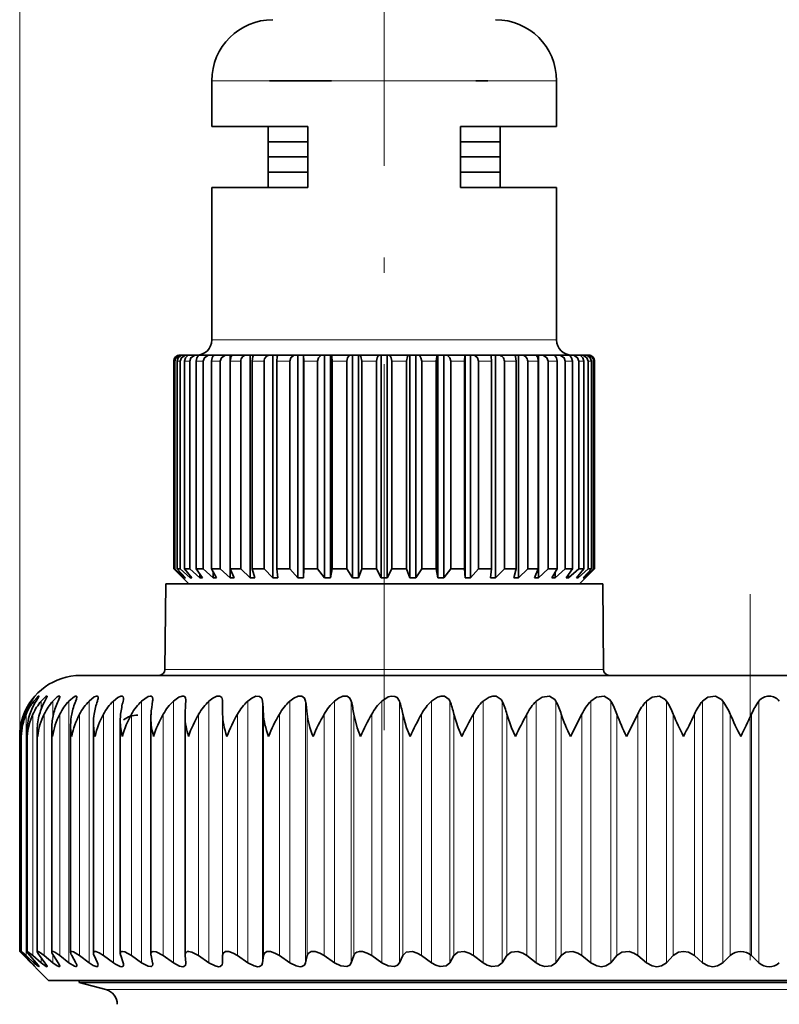
# Model space of a CAD drawing. Extents: x 0 to 210, y 0 to 297.
# Drawn here: x 88 to 113, y 169 to 202 of the extents above; entities that cross this region are included whole.
import ezdxf

# ---------------------------------------------------------------- set-up
doc = ezdxf.new("R2010")
doc.units = 0
doc.linetypes.add('DASHDOT', pattern=[18.5, 12, -3, 0.5, -3])

msp = doc.modelspace()

# ---------------------------------------------------------------- linework, layer by layer
at = {"color": 7, "lineweight": 13}
for p, q in [((88.093, 178.166), (88.093, 215.371)), ((95.084, 199.653), (94.392, 199.653)), ((105.692, 199.653), (95.084, 199.653)), ((95.084, 191.153), (94.392, 191.153)), ((105.692, 191.153), (95.084, 191.153)), ((93.181, 190.453), (93.147, 190.453)), ((93.356, 190.453), (93.252, 190.453)), ((93.666, 190.453), (93.496, 190.453)), ((93.987, 190.453), (93.874, 190.453)), ((94.106, 190.453), (93.987, 190.453)), ((94.667, 190.453), (94.376, 190.453)), ((95.338, 190.453), (94.995, 190.453)), ((96.104, 190.453), (95.716, 190.453)), ((96.95, 190.453), (96.525, 190.453)), ((97.86, 190.453), (97.405, 190.453)), ((98.813, 190.453), (98.339, 190.453)), ((99.792, 190.453), (99.308, 190.453)), ((100.776, 190.453), (100.292, 190.453)), ((101.745, 190.453), (101.271, 190.453)), ((102.679, 190.453), (102.225, 190.453)), ((103.56, 190.453), (103.134, 190.453)), ((104.369, 190.453), (103.98, 190.453)), ((105.09, 190.453), (104.747, 190.453)), ((105.708, 190.453), (105.417, 190.453)), ((106.211, 190.453), (105.978, 190.453)), ((106.588, 190.453), (106.418, 190.453)), ((106.832, 190.453), (106.729, 190.453)), ((106.938, 190.453), (106.903, 190.453)), ((92.855, 180.351), (106.304, 180.351)), ((106.304, 180.351), (107.23, 180.351)), ((88.463, 179.286), (88.463, 179.312)), ((88.558, 179.189), (88.558, 179.312)), ((88.798, 179.048), (88.798, 179.312)), ((89.181, 178.801), (89.181, 179.312)), ((89.705, 170.733), (89.705, 179.312)), ((90.367, 170.733), (90.367, 179.312)), ((91.163, 170.733), (91.163, 179.312)), ((92.087, 170.733), (92.087, 179.312)), ((93.134, 170.733), (93.134, 179.312)), ((94.298, 170.733), (94.298, 179.312)), ((94.744, 170.733), (94.744, 179.312)), ((95.571, 170.733), (95.571, 179.312)), ((96.055, 170.733), (96.055, 179.312)), ((96.946, 170.733), (96.946, 179.312)), ((97.464, 170.733), (97.464, 179.312)), ((98.414, 170.733), (98.414, 179.312)), ((98.963, 170.733), (98.963, 179.312)), ((99.965, 170.733), (99.965, 179.312)), ((100.543, 170.733), (100.543, 179.312)), ((101.592, 170.733), (101.592, 179.312)), ((102.194, 170.733), (102.194, 179.312)), ((103.282, 170.733), (103.282, 179.312)), ((103.905, 170.733), (103.905, 179.312)), ((105.027, 170.733), (105.027, 179.312)), ((105.666, 170.733), (105.666, 179.312)), ((106.815, 170.733), (106.815, 179.312)), ((107.467, 170.733), (107.467, 179.312)), ((108.635, 170.733), (108.635, 179.312)), ((109.296, 170.733), (109.296, 179.312)), ((110.476, 170.733), (110.476, 179.312)), ((111.142, 170.733), (111.142, 179.312)), ((112.327, 170.733), (112.327, 179.312)), ((88.229, 178.794), (88.229, 178.884)), ((88.306, 170.965), (88.306, 178.884)), ((88.529, 170.965), (88.529, 178.884)), ((88.896, 170.965), (88.896, 178.884)), ((89.407, 170.965), (89.407, 178.884)), ((90.057, 170.965), (90.057, 178.884)), ((90.842, 170.965), (90.842, 178.884)), ((91.758, 170.965), (91.758, 178.884)), ((92.799, 170.965), (92.799, 178.884)), ((93.959, 170.965), (93.959, 178.884)), ((94.745, 170.965), (94.745, 178.884)), ((95.231, 170.965), (95.231, 178.884)), ((96.083, 170.965), (96.083, 178.884)), ((96.606, 170.965), (96.606, 178.884)), ((97.518, 170.965), (97.518, 178.884)), ((98.076, 170.965), (98.076, 178.884)), ((99.044, 170.965), (99.044, 178.884)), ((99.632, 170.965), (99.632, 178.884)), ((100.649, 170.965), (100.649, 178.884)), ((101.265, 170.965), (101.265, 178.884)), ((102.325, 170.965), (102.325, 178.884)), ((102.964, 170.965), (102.964, 178.884)), ((104.061, 170.965), (104.061, 178.884)), ((104.719, 170.965), (104.719, 178.884)), ((105.845, 170.965), (105.845, 178.884)), ((106.52, 170.965), (106.52, 178.884)), ((107.668, 170.965), (107.668, 178.884)), ((108.354, 170.965), (108.354, 178.884)), ((109.518, 170.965), (109.518, 178.884)), ((110.211, 170.965), (110.211, 178.884)), ((111.384, 170.965), (111.384, 178.884)), ((112.079, 170.965), (112.079, 178.884)), ((88.229, 170.965), (88.229, 170.998)), ((88.558, 170.733), (88.558, 170.814)), ((88.798, 170.733), (88.798, 170.892)), ((89.181, 170.733), (89.181, 170.995)), ((88.463, 170.733), (88.463, 170.751)), ((122.167, 169.852), (90.921, 169.852))]:
    msp.add_line(p, q, dxfattribs=at)
at = {"color": 7, "linetype": 'DASHDOT', "lineweight": 13}
for p, q in [((100.042, 178.357), (100.042, 206.868)), ((112.041, 115.315), (112.041, 183.027))]:
    msp.add_line(p, q, dxfattribs=at)
at = {"color": 7, "lineweight": 35}
for p, q in [((94.392, 198.153), (94.392, 199.653)), ((98.311, 199.653), (96.278, 199.653)), ((103.44, 199.653), (103.042, 199.653)), ((103.439, 199.653), (103.042, 199.653)), ((105.692, 198.153), (105.692, 199.653)), ((95.084, 198.153), (94.392, 198.153)), ((97.542, 198.153), (95.084, 198.153)), ((96.242, 197.653), (96.242, 198.153)), ((97.542, 196.153), (97.542, 198.153)), ((105.692, 198.153), (102.542, 198.153)), ((102.542, 196.153), (102.542, 198.153)), ((103.842, 197.653), (103.842, 198.153)), ((96.542, 197.653), (96.242, 197.653)), ((97.542, 197.653), (96.242, 197.653)), ((96.242, 197.153), (96.242, 197.653)), ((97.542, 197.653), (96.542, 197.653)), ((103.842, 197.653), (102.542, 197.653)), ((103.054, 197.653), (102.542, 197.653)), ((103.842, 197.653), (103.054, 197.653)), ((103.842, 197.153), (103.842, 197.653)), ((97.542, 197.153), (96.242, 197.153)), ((96.352, 197.153), (96.242, 197.153)), ((96.242, 196.653), (96.242, 197.153)), ((97.542, 197.153), (96.352, 197.153)), ((103.054, 197.153), (102.542, 197.153)), ((103.842, 197.153), (102.542, 197.153)), ((103.842, 197.153), (103.054, 197.153)), ((103.842, 196.653), (103.842, 197.153)), ((97.542, 196.653), (96.242, 196.653)), ((96.242, 196.153), (96.242, 196.653)), ((96.352, 196.653), (96.242, 196.653)), ((97.542, 196.653), (96.352, 196.653)), ((103.842, 196.653), (102.542, 196.653)), ((103.842, 196.653), (102.542, 196.653)), ((103.842, 196.153), (103.842, 196.653)), ((95.084, 196.153), (94.392, 196.153)), ((94.392, 191.153), (94.392, 196.153)), ((97.542, 196.153), (95.084, 196.153)), ((97.542, 196.153), (96.192, 196.153)), ((97.542, 196.153), (96.242, 196.153)), ((105.692, 196.153), (102.542, 196.153)), ((103.892, 196.153), (102.542, 196.153)), ((103.842, 196.153), (102.542, 196.153)), ((105.692, 191.153), (105.692, 196.153)), ((93.391, 190.653), (93.344, 190.653)), ((93.433, 190.653), (93.391, 190.653)), ((93.573, 190.653), (93.433, 190.653)), ((93.657, 190.653), (93.573, 190.653)), ((93.887, 190.653), (93.657, 190.653)), ((93.998, 190.653), (93.887, 190.653)), ((94.011, 190.653), (93.998, 190.653)), ((94.162, 190.653), (94.012, 190.653)), ((94.326, 190.653), (94.162, 190.653)), ((94.436, 190.653), (94.326, 190.653)), ((94.488, 190.653), (94.436, 190.653)), ((94.436, 190.653), (94.436, 190.63)), ((94.882, 190.653), (94.488, 190.653)), ((94.989, 190.653), (94.882, 190.653)), ((95.078, 190.653), (94.989, 190.653)), ((94.989, 190.653), (94.989, 183.353)), ((95.542, 190.653), (95.078, 190.653)), ((95.645, 190.653), (95.542, 190.653)), ((95.769, 190.653), (95.645, 190.653)), ((95.645, 190.653), (95.645, 183.353)), ((96.294, 190.653), (95.769, 190.653)), ((96.39, 190.653), (96.294, 190.653)), ((96.547, 190.653), (96.39, 190.653)), ((96.39, 190.653), (96.39, 183.353)), ((97.123, 190.653), (96.547, 190.653)), ((97.21, 190.653), (97.123, 190.653)), ((97.392, 190.653), (97.21, 190.653)), ((97.21, 190.653), (97.21, 183.353)), ((97.392, 190.653), (97.396, 190.653)), ((97.392, 190.653), (97.392, 183.353)), ((98.011, 190.653), (97.396, 190.653)), ((98.087, 190.653), (98.011, 190.653)), ((98.279, 190.653), (98.087, 190.653)), ((98.087, 190.653), (98.087, 183.353)), ((98.279, 190.653), (98.299, 190.653)), ((98.279, 190.653), (98.279, 183.353)), ((98.94, 190.653), (98.299, 190.653)), ((99.004, 190.653), (98.94, 190.653)), ((99.202, 190.653), (99.004, 190.653)), ((99.004, 190.653), (99.004, 183.353)), ((99.202, 190.653), (99.238, 190.653)), ((99.202, 190.653), (99.202, 183.353)), ((99.892, 190.653), (99.238, 190.653)), ((99.942, 190.653), (99.892, 190.653)), ((100.142, 190.653), (99.942, 190.653)), ((99.942, 190.653), (99.942, 183.353)), ((100.142, 190.653), (100.192, 190.653)), ((100.142, 190.653), (100.142, 183.353)), ((100.847, 190.653), (100.192, 190.653)), ((100.882, 190.653), (100.847, 190.653)), ((101.08, 190.653), (100.882, 190.653)), ((100.882, 190.653), (100.882, 183.353)), ((101.08, 190.653), (101.144, 190.653)), ((101.08, 190.653), (101.08, 183.353)), ((101.785, 190.653), (101.144, 190.653)), ((101.805, 190.653), (101.785, 190.653)), ((101.997, 190.653), (101.805, 190.653)), ((101.805, 190.653), (101.805, 183.353)), ((101.997, 190.653), (102.073, 190.653)), ((101.997, 190.653), (101.997, 183.353)), ((102.688, 190.653), (102.073, 190.653)), ((102.693, 190.653), (102.688, 190.653)), ((102.875, 190.653), (102.693, 190.653)), ((102.693, 190.653), (102.693, 183.353)), ((102.875, 190.653), (102.961, 190.653)), ((102.875, 190.653), (102.875, 183.353)), ((103.537, 190.653), (102.961, 190.653)), ((103.694, 190.653), (103.537, 190.653)), ((103.694, 190.653), (103.79, 190.653)), ((103.694, 190.653), (103.694, 183.353)), ((104.315, 190.653), (103.79, 190.653)), ((104.439, 190.653), (104.315, 190.653)), ((104.439, 190.653), (104.542, 190.653)), ((104.439, 190.653), (104.439, 183.353)), ((105.006, 190.653), (104.542, 190.653)), ((105.095, 190.653), (105.007, 190.653)), ((105.095, 190.653), (105.203, 190.653)), ((105.095, 190.653), (105.095, 183.353)), ((105.596, 190.653), (105.203, 190.653)), ((105.648, 190.653), (105.597, 190.653)), ((105.648, 190.653), (105.758, 190.653)), ((105.648, 190.653), (105.648, 190.63)), ((106.073, 190.653), (105.758, 190.653)), ((106.087, 190.653), (106.073, 190.653)), ((106.087, 190.653), (106.198, 190.653)), ((106.427, 190.653), (106.198, 190.653)), ((106.427, 190.653), (106.511, 190.653)), ((106.651, 190.653), (106.511, 190.653)), ((106.651, 190.653), (106.694, 190.653)), ((106.74, 190.653), (106.694, 190.653)), ((93.147, 183.653), (93.147, 190.453)), ((93.147, 183.653), (93.147, 190.453)), ((93.181, 183.653), (93.181, 190.453)), ((93.252, 183.653), (93.252, 190.453)), ((93.356, 183.653), (93.356, 190.453)), ((93.496, 183.653), (93.496, 190.453)), ((93.666, 183.653), (93.666, 190.453)), ((93.874, 183.653), (93.874, 190.453)), ((94.106, 183.653), (94.106, 190.453)), ((94.376, 183.653), (94.376, 190.453)), ((94.667, 183.653), (94.667, 190.453)), ((94.995, 183.653), (94.995, 190.453)), ((95.338, 183.653), (95.338, 190.453)), ((95.716, 183.653), (95.716, 190.453)), ((96.104, 183.653), (96.104, 190.453)), ((96.525, 183.653), (96.525, 190.453)), ((96.95, 183.653), (96.95, 190.453)), ((97.405, 183.653), (97.405, 190.453)), ((97.86, 183.653), (97.86, 190.453)), ((98.339, 183.653), (98.339, 190.453)), ((98.813, 183.653), (98.813, 190.453)), ((99.308, 183.653), (99.308, 190.453)), ((99.792, 183.653), (99.792, 190.453)), ((100.292, 183.653), (100.292, 190.453)), ((100.776, 183.653), (100.776, 190.453)), ((101.271, 183.653), (101.271, 190.453)), ((101.745, 183.653), (101.745, 190.453)), ((102.225, 183.653), (102.225, 190.453)), ((102.679, 183.653), (102.679, 190.453)), ((103.134, 183.653), (103.134, 190.453)), ((103.56, 183.653), (103.56, 190.453)), ((103.98, 183.653), (103.98, 190.453)), ((104.369, 183.653), (104.369, 190.453)), ((104.747, 183.653), (104.747, 190.453)), ((105.09, 183.653), (105.09, 190.453)), ((105.417, 183.653), (105.417, 190.453)), ((105.708, 183.653), (105.708, 190.453)), ((105.978, 183.653), (105.978, 190.453)), ((106.211, 183.653), (106.211, 190.453)), ((106.418, 183.653), (106.418, 190.453)), ((106.588, 183.653), (106.588, 190.453)), ((106.729, 183.653), (106.729, 190.453)), ((106.832, 183.653), (106.832, 190.453)), ((106.903, 183.653), (106.903, 190.453)), ((106.938, 183.653), (106.938, 190.453)), ((93.443, 183.353), (93.147, 183.653)), ((93.181, 183.653), (93.147, 183.653)), ((93.496, 183.353), (93.181, 183.653)), ((93.524, 183.353), (93.252, 183.653)), ((93.356, 183.653), (93.252, 183.653)), ((93.682, 183.353), (93.356, 183.653)), ((93.738, 183.353), (93.496, 183.653)), ((93.666, 183.653), (93.496, 183.653)), ((93.496, 183.384), (93.496, 183.353)), ((93.998, 183.353), (93.666, 183.653)), ((93.682, 183.423), (93.682, 183.353)), ((94.081, 183.353), (93.874, 183.653)), ((93.987, 183.653), (93.874, 183.653)), ((94.106, 183.653), (93.987, 183.653)), ((93.998, 183.473), (93.998, 183.353)), ((94.436, 183.353), (94.106, 183.653)), ((94.667, 183.653), (94.376, 183.653)), ((94.545, 183.353), (94.376, 183.653)), ((94.436, 183.546), (94.436, 183.353)), ((94.989, 183.353), (94.667, 183.653)), ((95.338, 183.653), (94.995, 183.653)), ((95.12, 183.353), (94.995, 183.653)), ((95.645, 183.353), (95.338, 183.653)), ((96.104, 183.653), (95.716, 183.653)), ((95.796, 183.353), (95.716, 183.653)), ((96.39, 183.353), (96.104, 183.653)), ((96.95, 183.653), (96.525, 183.653)), ((96.558, 183.353), (96.525, 183.653)), ((97.21, 183.353), (96.95, 183.653)), ((97.392, 183.353), (97.405, 183.653)), ((97.86, 183.653), (97.405, 183.653)), ((98.087, 183.353), (97.86, 183.653)), ((98.279, 183.353), (98.339, 183.653)), ((98.813, 183.653), (98.339, 183.653)), ((99.004, 183.353), (98.813, 183.653)), ((99.202, 183.353), (99.308, 183.653)), ((99.792, 183.653), (99.308, 183.653)), ((99.942, 183.353), (99.792, 183.653)), ((100.142, 183.353), (100.292, 183.653)), ((100.776, 183.653), (100.292, 183.653)), ((100.882, 183.353), (100.776, 183.653)), ((101.08, 183.353), (101.271, 183.653)), ((101.745, 183.653), (101.271, 183.653)), ((101.805, 183.353), (101.745, 183.653)), ((101.997, 183.353), (102.225, 183.653)), ((102.679, 183.653), (102.225, 183.653)), ((102.693, 183.353), (102.679, 183.653)), ((102.875, 183.353), (103.134, 183.653)), ((103.56, 183.653), (103.134, 183.653)), ((103.526, 183.353), (103.56, 183.653)), ((103.694, 183.353), (103.98, 183.653)), ((104.369, 183.653), (103.98, 183.653)), ((104.288, 183.353), (104.369, 183.653)), ((104.439, 183.353), (104.747, 183.653)), ((105.09, 183.653), (104.747, 183.653)), ((104.964, 183.353), (105.09, 183.653)), ((105.095, 183.353), (105.417, 183.653)), ((105.708, 183.653), (105.417, 183.653)), ((105.54, 183.353), (105.708, 183.653)), ((105.648, 183.353), (105.978, 183.653)), ((105.648, 183.546), (105.648, 183.353)), ((106.211, 183.653), (105.978, 183.653)), ((106.004, 183.353), (106.211, 183.653)), ((106.087, 183.353), (106.418, 183.653)), ((106.087, 183.473), (106.087, 183.353)), ((106.346, 183.353), (106.588, 183.653)), ((106.402, 183.353), (106.729, 183.653)), ((106.402, 183.423), (106.402, 183.353)), ((106.588, 183.653), (106.418, 183.653)), ((106.56, 183.353), (106.832, 183.653)), ((106.588, 183.353), (106.903, 183.653)), ((106.588, 183.384), (106.588, 183.353)), ((106.641, 183.353), (106.938, 183.653)), ((106.832, 183.653), (106.729, 183.653)), ((106.938, 183.653), (106.903, 183.653)), ((92.879, 183.153), (92.855, 180.351)), ((106.283, 183.153), (92.879, 183.153)), ((93.642, 183.153), (93.442, 183.353)), ((93.524, 183.353), (93.496, 183.353)), ((94.426, 183.153), (93.642, 183.153)), ((93.738, 183.353), (93.682, 183.353)), ((94.081, 183.353), (93.998, 183.353)), ((106.442, 183.153), (94.426, 183.153)), ((94.545, 183.353), (94.436, 183.353)), ((95.12, 183.353), (94.989, 183.353)), ((95.796, 183.353), (95.645, 183.353)), ((96.558, 183.353), (96.39, 183.353)), ((97.392, 183.353), (97.21, 183.353)), ((97.875, 183.153), (97.874, 183.152)), ((98.279, 183.353), (98.087, 183.353)), ((99.202, 183.353), (99.004, 183.353)), ((100.142, 183.353), (99.942, 183.353)), ((101.08, 183.353), (100.882, 183.353)), ((101.997, 183.353), (101.805, 183.353)), ((102.875, 183.353), (102.693, 183.353)), ((103.694, 183.353), (103.526, 183.353)), ((104.439, 183.353), (104.288, 183.353)), ((105.095, 183.353), (104.964, 183.353)), ((105.648, 183.353), (105.54, 183.353)), ((106.087, 183.353), (106.004, 183.353)), ((107.205, 183.153), (106.283, 183.153)), ((106.402, 183.353), (106.346, 183.353)), ((106.442, 183.153), (106.642, 183.353)), ((106.588, 183.353), (106.56, 183.353)), ((107.205, 183.153), (107.23, 180.351)), ((90.091, 180.153), (131.166, 180.153)), ((93.542, 179.346), (93.54, 179.312)), ((94.745, 178.884), (94.744, 179.312)), ((88.196, 178.793), (88.229, 178.884)), ((93.513, 178.817), (93.515, 178.884)), ((106.148, 178.153), (106.52, 178.884)), ((107.987, 178.153), (108.354, 178.884)), ((90.51, 171.053), (90.51, 178.6)), ((91.389, 171.034), (91.389, 178.674)), ((92.392, 171.013), (92.392, 178.746)), ((93.513, 170.99), (93.513, 178.817)), ((88.143, 178.153), (88.141, 178.218)), ((88.141, 171.102), (88.141, 178.218)), ((88.334, 171.098), (88.334, 178.296)), ((88.67, 171.091), (88.67, 178.373)), ((89.147, 171.081), (89.147, 178.449)), ((89.761, 171.068), (89.761, 178.525)), ((88.093, 171.103), (88.093, 178.166)), ((88.093, 171.103), (88.197, 170.998)), ((88.197, 170.998), (88.229, 170.965)), ((89.041, 170.153), (88.197, 170.998)), ((88.463, 170.733), (88.229, 170.965)), ((88.481, 170.733), (88.26, 170.965)), ((88.558, 170.733), (88.306, 170.965)), ((88.628, 170.733), (88.429, 170.965)), ((88.798, 170.733), (88.529, 170.965)), ((88.92, 170.733), (88.743, 170.965)), ((89.181, 170.733), (88.896, 170.965)), ((89.354, 170.733), (89.2, 170.965)), ((89.705, 170.733), (89.407, 170.965)), ((89.928, 170.733), (89.799, 170.965)), ((90.367, 170.733), (90.057, 170.965)), ((90.639, 170.733), (90.534, 170.965)), ((91.163, 170.733), (90.842, 170.965)), ((91.481, 170.733), (91.403, 170.965)), ((92.087, 170.733), (91.758, 170.965)), ((92.45, 170.733), (92.398, 170.965)), ((93.134, 170.733), (92.799, 170.965)), ((93.515, 170.965), (93.513, 170.99)), ((93.54, 170.733), (93.515, 170.965)), ((94.298, 170.733), (93.959, 170.965)), ((94.744, 170.733), (94.745, 170.965)), ((95.571, 170.733), (95.231, 170.965)), ((96.055, 170.733), (96.083, 170.965)), ((96.946, 170.733), (96.606, 170.965)), ((97.464, 170.733), (97.518, 170.965)), ((98.414, 170.733), (98.076, 170.965)), ((98.963, 170.733), (99.044, 170.965)), ((99.965, 170.733), (99.632, 170.965)), ((100.543, 170.733), (100.649, 170.965)), ((101.592, 170.733), (101.265, 170.965)), ((102.194, 170.733), (102.325, 170.965)), ((103.282, 170.733), (102.964, 170.965)), ((103.905, 170.733), (104.061, 170.965)), ((105.027, 170.733), (104.719, 170.965)), ((105.666, 170.733), (105.845, 170.965)), ((106.815, 170.733), (106.52, 170.965)), ((107.467, 170.733), (107.668, 170.965)), ((108.635, 170.733), (108.354, 170.965)), ((109.296, 170.733), (109.518, 170.965)), ((110.476, 170.733), (110.211, 170.965)), ((111.142, 170.733), (111.384, 170.965)), ((112.327, 170.733), (112.079, 170.965)), ((93.54, 170.733), (93.542, 170.708)), ((91.715, 170.153), (89.041, 170.153)), ((90.041, 170.088), (90.041, 170.153)), ((135.041, 170.153), (91.715, 170.153)), ((122.589, 170.088), (90.041, 170.088)), ((90.921, 169.852), (90.041, 170.088))]:
    msp.add_line(p, q, dxfattribs=at)
at = {"color": 7, "linetype": 'DASHDOT', "lineweight": 13, "ltscale": 0.06}
msp.add_line((112.041, 177.953), (112.041, 180.353), dxfattribs=at)
at = {"color": 7, "lineweight": 35}
for points in [[(93.252, 190.453), (93.287, 190.571), (93.377, 190.643), (93.433, 190.653)], [(93.356, 190.453), (93.397, 190.571), (93.506, 190.643), (93.573, 190.653)], [(93.496, 190.453), (93.527, 190.571), (93.608, 190.643), (93.657, 190.653)], [(93.666, 190.453), (93.708, 190.571), (93.818, 190.643), (93.887, 190.653)], [(93.874, 190.453), (93.9, 190.571), (93.93, 190.615), (93.969, 190.643), (94.012, 190.653)], [(94.106, 190.453), (94.148, 190.571), (94.258, 190.643), (94.326, 190.653)], [(94.376, 190.453), (94.398, 190.571), (94.423, 190.615), (94.454, 190.643), (94.488, 190.653)], [(94.667, 190.453), (94.708, 190.571), (94.815, 190.643), (94.882, 190.653)], [(94.995, 190.453), (95.011, 190.571), (95.029, 190.615), (95.052, 190.643), (95.078, 190.653)], [(95.716, 190.453), (95.738, 190.615), (95.753, 190.643), (95.764, 190.652), (95.769, 190.653)], [(96.525, 190.453), (96.534, 190.615), (96.54, 190.643), (96.543, 190.65), (96.545, 190.652), (96.547, 190.653)], [(96.95, 190.453), (96.983, 190.571), (97.07, 190.643), (97.123, 190.653)], [(97.405, 190.453), (97.399, 190.643), (97.397, 190.652), (97.396, 190.653)], [(97.86, 190.453), (97.889, 190.571), (97.964, 190.643), (98.011, 190.653)], [(98.339, 190.453), (98.323, 190.615), (98.312, 190.643), (98.306, 190.65), (98.303, 190.652), (98.299, 190.653)], [(98.813, 190.453), (98.838, 190.571), (98.866, 190.615), (98.901, 190.643), (98.94, 190.653)], [(99.308, 190.453), (99.279, 190.615), (99.259, 190.643), (99.245, 190.652), (99.238, 190.653)], [(99.792, 190.453), (99.811, 190.571), (99.833, 190.615), (99.861, 190.643), (99.892, 190.653)], [(100.292, 190.453), (100.273, 190.571), (100.251, 190.615), (100.223, 190.643), (100.192, 190.653)], [(100.776, 190.453), (100.805, 190.615), (100.825, 190.643), (100.839, 190.652), (100.847, 190.653)], [(101.271, 190.453), (101.247, 190.571), (101.219, 190.615), (101.183, 190.643), (101.144, 190.653)], [(101.745, 190.453), (101.762, 190.615), (101.773, 190.643), (101.778, 190.65), (101.781, 190.652), (101.785, 190.653)], [(102.225, 190.453), (102.196, 190.571), (102.12, 190.643), (102.073, 190.653)], [(102.679, 190.453), (102.685, 190.643), (102.687, 190.652), (102.688, 190.653)], [(103.134, 190.453), (103.101, 190.571), (103.015, 190.643), (102.961, 190.653)], [(103.56, 190.453), (103.551, 190.615), (103.544, 190.643), (103.541, 190.65), (103.54, 190.652), (103.537, 190.653)], [(104.369, 190.453), (104.347, 190.615), (104.332, 190.643), (104.321, 190.652), (104.315, 190.653)], [(105.09, 190.453), (105.074, 190.571), (105.055, 190.615), (105.032, 190.643), (105.006, 190.653)], [(105.417, 190.453), (105.376, 190.571), (105.269, 190.643), (105.203, 190.653)], [(105.708, 190.453), (105.686, 190.571), (105.662, 190.615), (105.631, 190.643), (105.596, 190.653)], [(105.978, 190.453), (105.936, 190.571), (105.826, 190.643), (105.758, 190.653)], [(106.211, 190.453), (106.184, 190.571), (106.154, 190.615), (106.115, 190.643), (106.073, 190.653)], [(106.418, 190.453), (106.376, 190.571), (106.266, 190.643), (106.198, 190.653)], [(106.588, 190.453), (106.557, 190.571), (106.477, 190.643), (106.427, 190.653)], [(106.729, 190.453), (106.687, 190.571), (106.579, 190.643), (106.511, 190.653)], [(106.832, 190.453), (106.797, 190.571), (106.707, 190.643), (106.651, 190.653)], [(88.558, 179.312), (88.664, 179.432), (88.704, 179.468), (88.717, 179.475), (88.719, 179.476), (88.72, 179.476), (88.722, 179.475), (88.723, 179.473)], [(88.723, 179.473), (88.722, 179.469), (88.717, 179.458), (88.628, 179.312)], [(88.798, 179.312), (88.954, 179.463), (88.976, 179.474), (88.983, 179.476), (88.989, 179.475), (88.992, 179.471), (88.993, 179.466)], [(88.993, 179.466), (88.987, 179.444), (88.92, 179.312)], [(89.181, 179.312), (89.326, 179.447), (89.367, 179.47), (89.383, 179.475), (89.397, 179.475), (89.405, 179.469), (89.408, 179.456)], [(89.408, 179.456), (89.4, 179.419), (89.354, 179.312)], [(89.705, 179.312), (89.886, 179.461), (89.924, 179.475), (89.939, 179.476), (89.955, 179.47), (89.961, 179.463), (89.966, 179.442)], [(90.367, 179.312), (90.532, 179.446), (90.606, 179.475), (90.632, 179.475), (90.653, 179.461), (90.66, 179.447), (90.663, 179.424)], [(91.163, 179.312), (91.305, 179.428), (91.411, 179.474), (91.453, 179.474), (91.485, 179.448), (91.494, 179.402)], [(92.087, 179.312), (92.299, 179.459), (92.38, 179.476), (92.412, 179.469), (92.438, 179.449), (92.448, 179.429), (92.456, 179.376)], [(93.134, 179.312), (93.31, 179.44), (93.423, 179.475), (93.471, 179.472), (93.509, 179.451), (93.532, 179.414), (93.542, 179.346)], [(94.298, 179.312), (94.423, 179.41), (94.558, 179.469), (94.658, 179.471), (94.72, 179.424), (94.743, 179.344), (94.744, 179.312)], [(95.571, 179.312), (95.698, 179.41), (95.839, 179.469), (95.958, 179.467), (96.03, 179.407), (96.055, 179.312)], [(96.946, 179.312), (97.074, 179.41), (97.219, 179.469), (97.346, 179.468), (97.429, 179.408), (97.464, 179.312)], [(98.414, 179.312), (98.543, 179.41), (98.69, 179.468), (98.826, 179.468), (98.919, 179.408), (98.963, 179.312)], [(99.965, 179.312), (100.168, 179.446), (100.281, 179.474), (100.388, 179.467), (100.469, 179.427), (100.543, 179.312)], [(101.592, 179.312), (101.793, 179.445), (101.909, 179.474), (102.021, 179.468), (102.169, 179.361), (102.194, 179.312)], [(103.282, 179.312), (103.482, 179.445), (103.6, 179.474), (103.715, 179.468), (103.876, 179.362), (103.905, 179.312)], [(105.027, 179.312), (105.223, 179.445), (105.461, 179.468), (105.633, 179.362), (105.666, 179.312)], [(106.815, 179.312), (107.006, 179.445), (107.247, 179.468), (107.43, 179.362), (107.467, 179.312)], [(108.635, 179.312), (108.821, 179.445), (109.063, 179.468), (109.256, 179.363), (109.296, 179.312)], [(110.476, 179.312), (110.655, 179.445), (110.898, 179.468), (111.098, 179.363), (111.142, 179.312)], [(99.263, 178.153), (99.152, 178.44), (99.044, 178.884)], [(100.891, 178.153), (100.774, 178.44), (100.649, 178.884)], [(102.589, 178.153), (102.465, 178.44), (102.325, 178.884)], [(104.345, 178.153), (104.215, 178.44), (104.061, 178.884)], [(88.141, 171.102), (88.142, 171.103), (88.145, 171.102), (88.152, 171.099), (88.172, 171.083), (88.306, 170.965)], [(88.26, 170.965), (88.147, 171.092), (88.142, 171.1), (88.141, 171.102)], [(88.334, 171.098), (88.334, 171.1), (88.336, 171.102), (88.337, 171.103), (88.343, 171.103), (88.363, 171.094), (88.529, 170.965)], [(88.429, 170.965), (88.352, 171.062), (88.335, 171.093), (88.334, 171.098)], [(88.67, 171.091), (88.671, 171.098), (88.673, 171.1), (88.679, 171.103), (88.685, 171.103), (88.699, 171.099), (88.746, 171.076), (88.896, 170.965)], [(89.147, 171.081), (89.149, 171.092), (89.151, 171.096), (89.159, 171.102), (89.167, 171.103), (89.188, 171.1), (89.246, 171.075), (89.407, 170.965)], [(89.761, 171.068), (89.766, 171.088), (89.78, 171.1), (89.803, 171.103), (89.854, 171.089), (90.057, 170.965)], [(90.51, 171.053), (90.514, 171.076), (90.53, 171.095), (90.546, 171.102), (90.586, 171.101), (90.693, 171.06), (90.842, 170.965)], [(91.389, 171.034), (91.396, 171.071), (91.428, 171.098), (91.46, 171.103), (91.543, 171.085), (91.758, 170.965)], [(92.392, 171.013), (92.4, 171.057), (92.434, 171.093), (92.469, 171.103), (92.562, 171.09), (92.799, 170.965)], [(93.513, 170.99), (93.526, 171.05), (93.582, 171.097), (93.628, 171.103), (93.741, 171.081), (93.959, 170.965)], [(94.745, 170.965), (94.766, 171.048), (94.836, 171.097), (94.95, 171.096), (95.088, 171.048), (95.231, 170.965)], [(96.083, 170.965), (96.115, 171.048), (96.196, 171.097), (96.317, 171.097), (96.461, 171.048), (96.606, 170.965)], [(97.518, 170.965), (97.547, 171.03), (97.653, 171.097), (97.782, 171.097), (97.931, 171.048), (98.076, 170.965)], [(99.044, 170.965), (99.08, 171.03), (99.141, 171.077), (99.23, 171.102), (99.335, 171.097), (99.487, 171.048), (99.632, 170.965)], [(100.649, 170.965), (100.762, 171.077), (100.966, 171.097), (101.121, 171.048), (101.265, 170.965)], [(102.325, 170.965), (102.452, 171.077), (102.665, 171.097), (102.822, 171.048), (102.964, 170.965)], [(104.061, 170.965), (104.201, 171.077), (104.423, 171.097), (104.581, 171.048), (104.719, 170.965)], [(105.845, 170.965), (105.998, 171.077), (106.227, 171.097), (106.385, 171.048), (106.52, 170.965)], [(107.668, 170.965), (107.833, 171.077), (108.068, 171.097), (108.224, 171.048), (108.354, 170.965)], [(109.518, 170.965), (109.693, 171.077), (109.851, 171.103), (110.013, 171.078), (110.211, 170.965)], [(88.723, 170.606), (88.722, 170.604), (88.721, 170.603), (88.719, 170.603), (88.713, 170.605), (88.694, 170.617), (88.558, 170.733)], [(88.628, 170.733), (88.705, 170.638), (88.722, 170.61), (88.723, 170.606)], [(88.993, 170.612), (88.992, 170.607), (88.989, 170.604), (88.987, 170.604), (88.982, 170.603), (88.96, 170.611), (88.798, 170.733)], [(88.92, 170.733), (88.983, 170.64), (88.991, 170.619), (88.993, 170.612)], [(89.408, 170.621), (89.406, 170.611), (89.404, 170.608), (89.397, 170.604), (89.39, 170.603), (89.372, 170.607), (89.319, 170.633), (89.181, 170.733)], [(89.354, 170.733), (89.401, 170.65), (89.408, 170.621)], [(89.966, 170.632), (89.962, 170.615), (89.95, 170.605), (89.929, 170.604), (89.885, 170.617), (89.705, 170.733)], [(90.663, 170.647), (90.659, 170.627), (90.645, 170.609), (90.632, 170.604), (90.596, 170.606), (90.502, 170.645), (90.367, 170.733)], [(91.258, 170.67), (91.382, 170.612), (91.433, 170.603), (91.471, 170.612), (91.491, 170.639), (91.494, 170.665)], [(92.456, 170.685), (92.449, 170.645), (92.418, 170.612), (92.387, 170.604), (92.304, 170.616), (92.087, 170.733)], [(93.542, 170.708), (93.53, 170.652), (93.479, 170.609), (93.438, 170.603), (93.336, 170.624), (93.134, 170.733)], [(94.744, 170.733), (94.729, 170.662), (94.662, 170.609), (94.614, 170.603), (94.497, 170.627), (94.298, 170.733)], [(96.055, 170.733), (96.025, 170.655), (95.952, 170.609), (95.899, 170.603), (95.775, 170.627), (95.571, 170.733)], [(97.464, 170.733), (97.424, 170.655), (97.341, 170.609), (97.284, 170.603), (97.153, 170.627), (96.946, 170.733)], [(98.963, 170.733), (98.912, 170.655), (98.821, 170.609), (98.623, 170.627), (98.414, 170.733)], [(100.543, 170.733), (100.482, 170.655), (100.383, 170.609), (100.176, 170.627), (99.965, 170.733)], [(102.194, 170.733), (102.075, 170.627), (101.876, 170.609), (101.729, 170.654), (101.592, 170.733)], [(103.905, 170.733), (103.773, 170.627), (103.566, 170.609), (103.417, 170.655), (103.282, 170.733)], [(105.666, 170.733), (105.523, 170.628), (105.308, 170.609), (105.159, 170.655), (105.027, 170.733)], [(107.467, 170.733), (107.312, 170.628), (107.167, 170.603), (107.015, 170.627), (106.815, 170.733)], [(109.296, 170.733), (109.131, 170.628), (108.982, 170.603), (108.829, 170.627), (108.635, 170.733)], [(111.142, 170.733), (110.967, 170.628), (110.816, 170.603), (110.663, 170.627), (110.476, 170.733)]]:
    msp.add_lwpolyline(points, dxfattribs=at)
for centre, radius, start, end in [((96.392, 199.653), 2, 90, 180), ((103.692, 199.653), 2, 360, 90), ((93.892, 191.153), 0.5, 270, 0), ((106.192, 191.153), 0.5, 180, 270), ((93.345, 190.455), 0.198, 90.4039, 180.5458), ((93.345, 190.455), 0.198, 90.4039, 180.5458), ((93.385, 190.448), 0.205, 88.4786, 178.5111), ((95.539, 190.451), 0.202, 89.2055, 179.3127), ((96.3, 190.459), 0.195, 91.5526, 181.6351), ((103.785, 190.459), 0.195, 358.3649, 88.4475), ((104.545, 190.451), 0.202, 0.6873, 90.7945), ((106.699, 190.448), 0.205, 1.4889, 91.5214), ((106.74, 190.458), 0.196, 45.9474, 89.9787), ((106.739, 190.455), 0.198, 359.4542, 89.5961), ((90.091, 178.153), 2, 90, 161.3416), ((92.655, 180.353), 0.2, 270, 359.5), ((107.43, 180.353), 0.2, 180.5, 270), ((90.052, 178.168), 1.958, 144.2405, 158.5601), ((90.134, 178.192), 1.998, 145.8687, 159.725), ((90.071, 178.133), 1.919, 142.0516, 156.9475), ((90.405, 178.226), 2.083, 148.5585, 161.5892), ((89.536, 178.568), 1.305, 135.8768, 145.2209), ((91.01, 177.584), 3.063, 141.8745, 145.6535), ((90.253, 178.098), 1.895, 140.143, 155.4944), ((90.866, 178.259), 2.213, 151.5628, 163.591), ((90.592, 178.064), 1.884, 138.4982, 154.2045), ((91.538, 178.289), 2.412, 154.8844, 165.7169), ((91.082, 178.033), 1.88, 137.1009, 153.0799), ((92.461, 178.316), 2.722, 158.517, 167.9509), ((89.542, 179.499), 0.428, 334.1933, 352.3331), ((91.718, 178.005), 1.88, 135.936, 152.121), ((93.717, 178.338), 3.229, 162.4419, 170.2753), ((90.26, 179.455), 0.405, 339.4057, 355.659), ((92.495, 177.98), 1.884, 134.9901, 151.3275), ((95.501, 178.357), 4.132, 166.626, 172.6711), ((91.094, 179.418), 0.401, 344.7973, 357.8414), ((93.405, 177.96), 1.888, 134.2518, 150.6986), ((98.414, 178.37), 6.038, 171.0213, 175.1193), ((92.047, 179.382), 0.409, 350.142, 359.1543), ((94.442, 177.944), 1.892, 133.7118, 150.2333), ((105.587, 178.378), 12.083, 175.5655, 177.6016), ((95.6, 177.934), 1.896, 133.3635, 149.9306), ((96.87, 177.929), 1.897, 133.2023, 149.7899), ((84.93, 178.378), 11.164, 2.5982, 4.8025), ((98.245, 177.93), 1.897, 133.2261, 149.8107), ((91.728, 178.369), 5.813, 5.0784, 9.3374), ((99.717, 177.936), 1.895, 133.4352, 149.9931), ((95.043, 178.355), 4.035, 7.5231, 13.7179), ((101.275, 177.948), 1.891, 133.8324, 150.3376), ((97.519, 178.337), 3.177, 9.9139, 17.8828), ((102.913, 177.965), 1.887, 134.4226, 150.8449), ((99.694, 178.314), 2.692, 12.2317, 21.7852), ((104.619, 177.986), 1.883, 135.2134, 151.5161), ((101.744, 178.286), 2.393, 14.4578, 25.3934), ((106.384, 178.012), 1.88, 136.2146, 152.3521), ((103.736, 178.256), 2.2, 16.5742, 28.6897), ((108.2, 178.041), 1.88, 137.438, 153.3537), ((105.702, 178.223), 2.075, 18.5654, 31.6685), ((110.056, 178.073), 1.886, 138.8975, 154.521), ((107.651, 178.189), 1.992, 20.4182, 34.3335), ((111.945, 178.107), 1.9, 140.6087, 155.8531), ((109.587, 178.153), 1.94, 22.1221, 36.6948), ((113.858, 178.142), 1.927, 142.5879, 157.3478), ((112.659, 179.055), 0.421, 37.5439, 142.2589), ((90.055, 178.22), 1.913, 159.712, 180.0685), ((90.184, 178.08), 2.043, 156.8291, 177.945), ((90.182, 178.301), 1.848, 161.6066, 180.1594), ((90.481, 177.987), 2.149, 155.3316, 175.5629), ((90.459, 178.379), 1.789, 163.6096, 180.202), ((90.946, 177.885), 2.28, 154.0148, 173.2392), ((90.881, 178.456), 1.735, 165.7158, 180.214), ((91.579, 177.771), 2.44, 152.8768, 170.9939), ((91.448, 178.531), 1.686, 167.9191, 180.1958), ((92.381, 177.644), 2.634, 151.9144, 168.844), ((92.154, 178.604), 1.643, 170.2125, 180.1562), ((93.354, 177.498), 2.868, 151.1233, 166.8035), ((92.994, 178.677), 1.605, 172.5876, 180.1056), ((94.503, 177.331), 3.153, 150.4989, 164.8833), ((91.966, 178.053), 0.8, 90, 126.1286), ((93.964, 178.748), 1.572, 175.0352, 180.0547), ((95.833, 177.135), 3.501, 150.0364, 163.0918), ((97.357, 176.901), 3.933, 149.7315, 161.4349), ((99.096, 176.614), 4.482, 149.5804, 159.9164), ((101.089, 176.251), 5.198, 149.5798, 158.5389), ((103.408, 175.771), 6.174, 149.7269, 157.3037), ((106.197, 175.097), 7.578, 150.0192, 156.2119), ((109.768, 174.064), 9.774, 150.4538, 155.2651), ((114.915, 172.266), 13.66, 151.0238, 154.4691), ((124.011, 168.498), 21.909, 151.7026, 153.85), ((110.566, 180.422), 4.966, 198.0488, 207.1816), ((113.314, 180.927), 6.004, 199.8958, 207.5088), ((116.525, 181.657), 7.536, 201.5896, 207.6985), ((94.824, 186.026), 16.964, 332.3494, 335.0994), ((120.583, 182.812), 10.003, 203.1246, 207.7562), ((101.833, 183.36), 11.182, 332.2523, 336.4035), ((90.052, 178.166), 1.959, 161.3229, 179.9926), ((92.563, 178.612), 2.053, 180.3263, 192.9066), ((93.478, 178.693), 2.089, 180.5184, 194.9659), ((94.523, 178.775), 2.132, 180.7708, 196.9551), ((95.694, 178.859), 2.182, 181.0926, 198.8647), ((90.301, 178.296), 1.967, 180.0101, 184.1604), ((90.65, 178.374), 1.98, 180.0348, 186.4037), ((91.145, 178.453), 1.998, 180.093, 188.6158), ((91.784, 178.532), 2.023, 180.1874, 190.7866), ((90.008, 171.102), 0.249, 187.8092, 213.2876), ((90.741, 171.07), 0.232, 184.335, 206.9465), ((91.613, 171.042), 0.224, 182.1175, 200.2187), ((92.615, 171.016), 0.223, 180.8003, 193.3093), ((111.731, 170.596), 0.507, 46.6112, 133.2792), ((90.3, 172.502), 2.549, 223.9208, 228.1421), ((86.946, 169.19), 2.175, 40.5265, 45.1575), ((89.723, 170.596), 0.246, 8.4474, 33.6712), ((90.437, 170.629), 0.227, 4.6972, 27.3205), ((91.931, 171.793), 1.309, 234.0624, 239.0838), ((91.276, 170.656), 0.219, 2.283, 20.5036), ((92.239, 170.682), 0.218, 0.8588, 13.4891), ((112.659, 171.096), 0.493, 227.5385, 312.6678), ((90.791, 169.369), 0.5, 360, 75)]:
    msp.add_arc(centre, radius, start, end, dxfattribs=at)
for centre, major_axis, ratio, start_param, end_param in [((99.316, 176.262), (4.376, -3.275), 0.403533, 3.435965, 3.684718), ((102.984, 174.731), (6.73, -4.819), 0.317988, 3.387459, 3.588077), ((119.268, 165.135), (21.607, -14.426), 0.175712, 3.28271, 3.394382), ((89.261, 170.526), (0.588, -0.574), 0.102999, 3.241707, 3.743304), ((89.712, 170.551), (0.56, -0.546), 0.14284, 3.280022, 3.71983)]:
    msp.add_ellipse(centre, major_axis=major_axis, ratio=ratio, start_param=start_param, end_param=end_param, dxfattribs=at)

doc.saveas('drawing.dxf')
